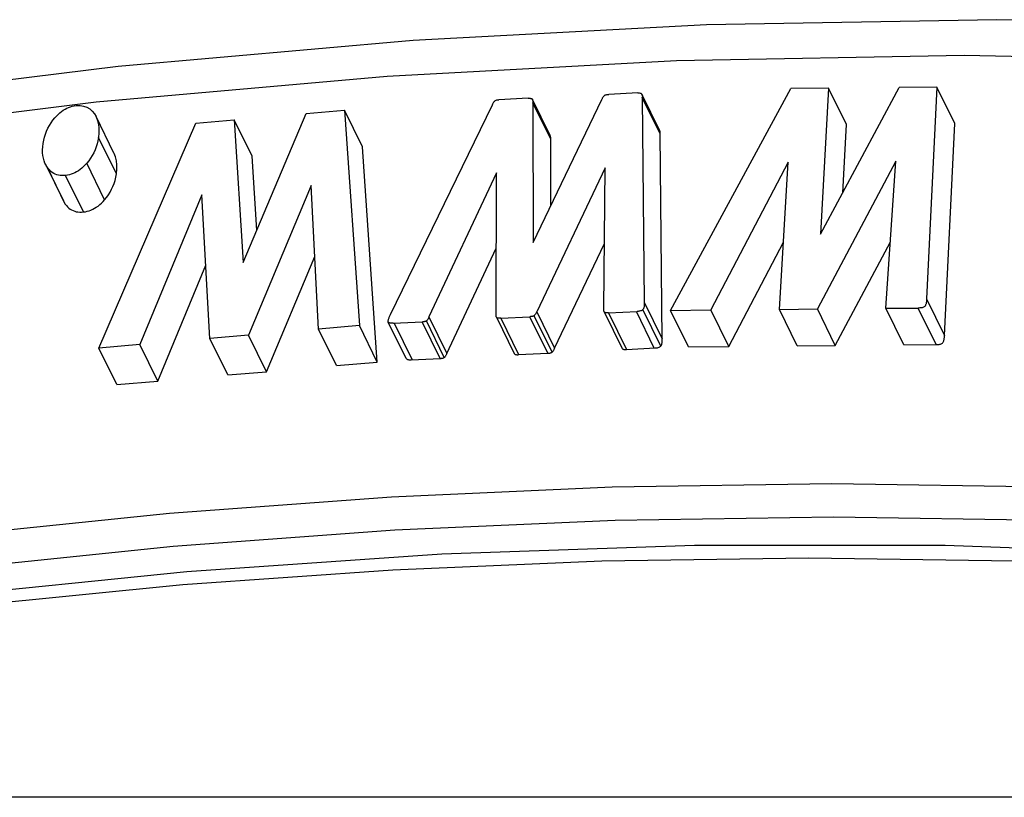
# Model space of a CAD drawing. Units: millimetres. Extents: x 401 to 1114, y 277 to 791.
# Drawn here: x 1008 to 1014, y 703 to 708 of the extents above; entities that cross this region are included whole.
import ezdxf

# ---------------------------------------------------------------- set-up
doc = ezdxf.new("R2010")
doc.units = ezdxf.units.MM
doc.layers.add('4WAY_CAP_230DXF_CONTINUOUS_LINE', color=7, linetype='Continuous')
doc.layers.add('4WAY_LENS_F_DXF_CONTINUOUS_LINE', color=7, linetype='Continuous')

msp = doc.modelspace()

# ---------------------------------------------------------------- linework, layer by layer
at = {"layer": '4WAY_CAP_230DXF_CONTINUOUS_LINE', "color": 7, "linetype": 'Continuous'}
for p, q in [((1014.078, 707.8552), (1015.82, 707.8229)), ((1012.0796, 707.6243), (1011.9013, 707.6157)), ((1012.2136, 707.3927), (1012.1038, 707.6164)), ((1012.2793, 706.2932), (1013.0157, 707.6522)), ((1013.2461, 707.6542), (1013.0157, 707.6522)), ((1013.1972, 706.759), (1013.6794, 707.6584)), ((1013.2461, 707.6542), (1013.1972, 706.759)), ((1013.3559, 707.4304), (1013.2461, 707.6542)), ((1013.91, 707.6604), (1013.6794, 707.6584)), ((1013.91, 707.6604), (1013.8468, 706.363)), ((1014.0198, 707.4366), (1013.91, 707.6604)), ((1006.9673, 707.3475), (1008.7623, 707.5693)), ((1011.4067, 707.5917), (1011.2283, 707.5829)), ((1011.5416, 707.3644), (1011.4317, 707.5881)), ((1011.4352, 707.5645), (1011.4382, 706.7077)), ((1011.545, 707.3407), (1011.4352, 707.5645)), ((1011.4382, 706.7077), (1011.8591, 707.5852)), ((1012.1061, 707.5971), (1012.1183, 706.3431)), ((1012.2159, 707.3733), (1012.1061, 707.5971)), ((1009.661, 706.5872), (1010.048, 707.4988)), ((1010.048, 707.4988), (1010.2828, 707.5192)), ((1010.2828, 707.5192), (1010.3731, 706.2001)), ((1010.3926, 707.2954), (1010.2828, 707.5192)), ((1010.5644, 706.2675), (1011.1879, 707.5526)), ((1008.8703, 707.2564), (1008.7605, 707.4802)), ((1008.7786, 706.0625), (1009.3716, 707.4404)), ((1009.3716, 707.4404), (1009.6064, 707.4608)), ((1009.6064, 707.4608), (1009.661, 706.5872)), ((1009.7162, 707.237), (1009.6064, 707.4608)), ((1013.9566, 706.1392), (1014.0198, 707.4366)), ((1013.3331, 707.0125), (1013.3559, 707.4304)), ((1008.8853, 707.1283), (1008.7755, 707.3521)), ((1011.5464, 706.9334), (1011.545, 707.3407)), ((1010.4829, 705.9763), (1010.3926, 707.2954)), ((1008.7159, 707.2096), (1008.7036, 707.1945)), ((1008.8134, 706.9707), (1008.7036, 707.1945)), ((1009.7445, 706.784), (1009.7162, 707.237)), ((1012.9993, 707.1997), (1012.5254, 706.2955)), ((1012.9453, 706.2994), (1012.9993, 707.1997)), ((1013.6578, 707.206), (1013.1781, 706.3018)), ((1013.598, 706.3057), (1013.6578, 707.206)), ((1008.4508, 707.1879), (1008.5606, 706.9641)), ((1008.5724, 706.9441), (1008.4625, 707.1679)), ((1011.2122, 707.1347), (1010.7996, 706.2529)), ((1011.2103, 706.2728), (1011.2122, 707.1347)), ((1011.8777, 707.1669), (1011.4595, 706.2849)), ((1011.8702, 706.3048), (1011.8777, 707.1669)), ((1008.6837, 706.8957), (1008.5739, 707.1195)), ((1010.0786, 707.0576), (1009.6945, 706.1415)), ((1010.1224, 706.1785), (1010.0786, 707.0576)), ((1009.4078, 706.9998), (1009.0295, 706.0841)), ((1009.4574, 706.1211), (1009.4078, 706.9998)), ((1013.2879, 706.078), (1013.6251, 706.7135)), ((1010.9094, 706.0291), (1011.2112, 706.6741)), ((1011.5693, 706.0611), (1011.8737, 706.7031)), ((1012.6352, 706.0717), (1012.97, 706.7104)), ((1009.8043, 705.9177), (1010.1003, 706.6235)), ((1009.1393, 705.8603), (1009.4321, 706.5691)), ((1013.8468, 706.363), (1013.9566, 706.1392)), ((1012.2198, 706.0738), (1012.11, 706.2976)), ((1012.1183, 706.3431), (1012.2282, 706.1193)), ((1012.2793, 706.2932), (1012.5254, 706.2955)), ((1012.3891, 706.0694), (1012.2793, 706.2932)), ((1012.6352, 706.0717), (1012.5254, 706.2955)), ((1012.9453, 706.2994), (1013.1781, 706.3018)), ((1013.0551, 706.0757), (1012.9453, 706.2994)), ((1013.2879, 706.078), (1013.1781, 706.3018)), ((1013.598, 706.3057), (1013.7954, 706.3075)), ((1013.7078, 706.0819), (1013.598, 706.3057)), ((1013.9053, 706.0838), (1013.7954, 706.3075)), ((1010.7996, 706.2529), (1010.9094, 706.0291)), ((1011.2121, 706.2519), (1011.3219, 706.0281)), ((1011.2387, 706.2458), (1011.4173, 706.2544)), ((1011.2387, 706.2458), (1011.3486, 706.0221)), ((1011.5271, 706.0306), (1011.4173, 706.2544)), ((1011.5542, 706.0367), (1011.4444, 706.2605)), ((1011.4595, 706.2849), (1011.5693, 706.0611)), ((1011.9845, 706.0576), (1011.8747, 706.2814)), ((1011.8987, 706.2779), (1012.075, 706.2865)), ((1011.8987, 706.2779), (1012.0085, 706.0541)), ((1012.1796, 706.0625), (1012.0698, 706.2863)), ((1010.3731, 706.2001), (1010.1224, 706.1785)), ((1010.2323, 705.9547), (1010.1224, 706.1785)), ((1010.4829, 705.9763), (1010.3731, 706.2001)), ((1010.6603, 705.998), (1010.5505, 706.2218)), ((1010.5811, 706.2139), (1010.7605, 706.2226)), ((1010.5863, 706.2142), (1010.6961, 705.9904)), ((1010.8672, 705.9986), (1010.7574, 706.2224)), ((1010.8934, 706.0047), (1010.7836, 706.2285)), ((1009.6945, 706.1415), (1009.4574, 706.1211)), ((1009.5672, 705.8974), (1009.4574, 706.1211)), ((1009.8043, 705.9177), (1009.6945, 706.1415)), ((1009.0295, 706.0841), (1008.7786, 706.0625)), ((1008.8885, 705.8387), (1008.7786, 706.0625)), ((1009.1393, 705.8603), (1009.0295, 706.0841)), ((1012.0085, 706.0541), (1012.1848, 706.0627)), ((1012.3891, 706.0694), (1012.6352, 706.0717)), ((1013.0551, 706.0757), (1013.2879, 706.078)), ((1013.7078, 706.0819), (1013.9053, 706.0838)), ((1010.6909, 705.9901), (1010.8704, 705.9988)), ((1011.3486, 706.0221), (1011.5271, 706.0306)), ((1010.2323, 705.9547), (1010.4829, 705.9763)), ((1009.5672, 705.8974), (1009.8043, 705.9177)), ((1008.8885, 705.8387), (1009.1393, 705.8603))]:
    msp.add_line(p, q, dxfattribs=at)
for points in [[(1021.1647, 707.5549), (1019.4832, 707.7807), (1017.7726, 707.9425), (1016.0361, 708.04), (1014.2769, 708.0731), (1012.4982, 708.0417), (1010.7034, 707.946), (1008.8956, 707.786), (1007.0782, 707.5622)], [(1008.7623, 707.5693), (1010.5441, 707.7276), (1012.316, 707.8229), (1014.078, 707.8552)], [(1011.8739, 707.6096), (1011.8766, 707.611), (1011.8794, 707.6122), (1011.8822, 707.6131), (1011.8852, 707.6139), (1011.8883, 707.6144), (1011.8915, 707.6148), (1011.8947, 707.6152), (1011.898, 707.6155), (1011.9013, 707.6157)], [(1012.0796, 707.6243), (1012.0867, 707.6246), (1012.0927, 707.6241), (1012.0975, 707.6226), (1012.1011, 707.6199), (1012.1037, 707.6166)], [(1012.1037, 707.6166), (1012.1052, 707.6123), (1012.1063, 707.6078), (1012.1066, 707.6027), (1012.1061, 707.5971)], [(1011.1879, 707.5526), (1011.1898, 707.5571), (1011.192, 707.5613), (1011.1944, 707.5653), (1011.197, 707.5691), (1011.1999, 707.5727), (1011.2031, 707.5757), (1011.2069, 707.5781), (1011.211, 707.58), (1011.2152, 707.5814), (1011.2195, 707.5823), (1011.2238, 707.5828), (1011.2283, 707.5829)], [(1011.4067, 707.5917), (1011.41, 707.5918), (1011.4132, 707.5918), (1011.4163, 707.5918), (1011.4193, 707.5916), (1011.4223, 707.5914), (1011.425, 707.5909), (1011.4274, 707.5902), (1011.4297, 707.5893), (1011.4317, 707.5881)], [(1011.4317, 707.5881), (1011.4328, 707.586), (1011.4337, 707.5838), (1011.4344, 707.5814), (1011.4349, 707.5788), (1011.4351, 707.5761), (1011.4353, 707.5734), (1011.4353, 707.5705), (1011.4353, 707.5675), (1011.4352, 707.5645)], [(1011.8591, 707.5852), (1011.8604, 707.5883), (1011.8617, 707.5913), (1011.8632, 707.5943), (1011.8646, 707.5971), (1011.8662, 707.5999), (1011.8678, 707.6026), (1011.8697, 707.605), (1011.8718, 707.6074), (1011.8739, 707.6096)], [(1008.5086, 707.4723), (1008.5186, 707.4833), (1008.5288, 707.4934), (1008.539, 707.5026), (1008.5494, 707.5109), (1008.5599, 707.5184), (1008.5706, 707.525), (1008.5815, 707.5308), (1008.5925, 707.5358), (1008.6037, 707.5399), (1008.6151, 707.5433), (1008.6267, 707.5458), (1008.6384, 707.5475)], [(1008.6384, 707.5475), (1008.6626, 707.5476), (1008.6846, 707.5442), (1008.7044, 707.5375), (1008.7221, 707.5271), (1008.7377, 707.5132), (1008.7509, 707.4968), (1008.7605, 707.48)], [(1008.4367, 707.3148), (1008.4403, 707.3347), (1008.445, 707.354), (1008.4508, 707.3727), (1008.4577, 707.3908), (1008.4658, 707.4083), (1008.4749, 707.4252), (1008.485, 707.4415), (1008.4963, 707.4572), (1008.5086, 707.4723)], [(1008.7616, 707.4779), (1008.7698, 707.4565), (1008.7754, 707.4331), (1008.7781, 707.408), (1008.7782, 707.381), (1008.7755, 707.3521)], [(1012.2159, 707.3733), (1012.2162, 707.3778), (1012.2161, 707.3819), (1012.2156, 707.3858), (1012.2148, 707.3894), (1012.2136, 707.3927)], [(1008.4508, 707.1879), (1008.4476, 707.1947), (1008.4421, 707.2094), (1008.4379, 707.2248), (1008.4351, 707.2411), (1008.4335, 707.2583), (1008.4333, 707.2763), (1008.4343, 707.2951), (1008.4367, 707.3148)], [(1008.7755, 707.3521), (1008.7718, 707.3322), (1008.7671, 707.3129), (1008.7613, 707.2942), (1008.7544, 707.2761), (1008.7464, 707.2586), (1008.7373, 707.2416), (1008.7271, 707.2253), (1008.7159, 707.2096)], [(1011.545, 707.3407), (1011.5452, 707.3438), (1011.5452, 707.3467), (1011.5451, 707.3496), (1011.5449, 707.3524), (1011.5447, 707.3551), (1011.5442, 707.3576), (1011.5436, 707.36), (1011.5427, 707.3623), (1011.5416, 707.3644)], [(1012.2198, 706.0738), (1012.2218, 706.077), (1012.2235, 706.0803), (1012.2248, 706.0837), (1012.2258, 706.0873), (1012.2265, 706.091), (1012.227, 706.0948), (1012.2275, 706.0986), (1012.2278, 706.1026), (1012.228, 706.1066), (1012.2281, 706.1108), (1012.2282, 706.115), (1012.2159, 707.3733)], [(1008.8853, 707.1283), (1008.888, 707.1571), (1008.888, 707.1841), (1008.8852, 707.2092), (1008.8796, 707.2327), (1008.8713, 707.2543), (1008.8703, 707.2563)], [(1008.7036, 707.1945), (1008.6936, 707.1835), (1008.6834, 707.1735), (1008.6732, 707.1643), (1008.6628, 707.156), (1008.6522, 707.1485), (1008.6416, 707.1419), (1008.6307, 707.1362), (1008.6197, 707.1312), (1008.6085, 707.1271), (1008.5971, 707.1237), (1008.5856, 707.1212), (1008.5739, 707.1195)], [(1008.4625, 707.1679), (1008.4544, 707.1809), (1008.4508, 707.1879)], [(1008.5739, 707.1195), (1008.5622, 707.1186), (1008.5509, 707.1186), (1008.5401, 707.1195), (1008.5297, 707.1213), (1008.5199, 707.124), (1008.5104, 707.1275), (1008.5014, 707.1319), (1008.4928, 707.1372), (1008.4846, 707.1435), (1008.4769, 707.1507), (1008.4695, 707.1588), (1008.4625, 707.1679)], [(1008.8134, 706.9707), (1008.8257, 706.9858), (1008.837, 707.0016), (1008.8471, 707.0179), (1008.8562, 707.0348), (1008.8642, 707.0523), (1008.8711, 707.0704), (1008.8769, 707.0891), (1008.8817, 707.1084), (1008.8853, 707.1283)], [(1008.5606, 706.9641), (1008.5643, 706.957), (1008.5724, 706.9441)], [(1008.6837, 706.8957), (1008.6954, 706.8974), (1008.707, 706.9), (1008.7184, 706.9033), (1008.7296, 706.9075), (1008.7406, 706.9124), (1008.7515, 706.9182), (1008.7621, 706.9248), (1008.7727, 706.9322), (1008.7831, 706.9405), (1008.7933, 706.9497), (1008.8034, 706.9598), (1008.8134, 706.9707)], [(1008.5724, 706.9441), (1008.5793, 706.935), (1008.5867, 706.9269), (1008.5945, 706.9197), (1008.6027, 706.9134), (1008.6113, 706.9081), (1008.6203, 706.9037), (1008.6298, 706.9001), (1008.6397, 706.8975), (1008.65, 706.8957), (1008.6608, 706.8948), (1008.672, 706.8948), (1008.6837, 706.8957)], [(1013.8468, 706.363), (1013.8466, 706.3585), (1013.8464, 706.3542), (1013.846, 706.3499), (1013.8456, 706.3456), (1013.8451, 706.3415), (1013.8444, 706.3375), (1013.8436, 706.3336), (1013.8427, 706.3298), (1013.8413, 706.3261), (1013.8395, 706.3226), (1013.8373, 706.3192), (1013.8346, 706.3162), (1013.8313, 706.3138), (1013.8274, 706.3118), (1013.8233, 706.3103), (1013.819, 706.3092), (1013.8145, 706.3086), (1013.8099, 706.3081), (1013.8052, 706.3077), (1013.8004, 706.3075), (1013.7954, 706.3075)], [(1011.8747, 706.2814), (1011.8733, 706.2833), (1011.8722, 706.2855), (1011.8713, 706.2878), (1011.8707, 706.2903), (1011.8704, 706.293), (1011.8702, 706.2958), (1011.8701, 706.2987), (1011.8701, 706.3017), (1011.8702, 706.3048)], [(1012.11, 706.2976), (1012.1065, 706.2949), (1012.1027, 706.2926), (1012.0987, 706.2907), (1012.0943, 706.2894), (1012.0897, 706.2884), (1012.0849, 706.2876), (1012.08, 706.287), (1012.075, 706.2865)], [(1012.1183, 706.3431), (1012.1184, 706.3387), (1012.1183, 706.3345), (1012.1182, 706.3304), (1012.1179, 706.3263), (1012.1176, 706.3224), (1012.1172, 706.3185), (1012.1167, 706.3147), (1012.116, 706.311), (1012.115, 706.3075), (1012.1137, 706.304), (1012.112, 706.3007), (1012.11, 706.2976)], [(1010.5505, 706.2218), (1010.5501, 706.2249), (1010.55, 706.2281), (1010.5503, 706.2315), (1010.5511, 706.235), (1010.5522, 706.2387), (1010.5535, 706.2426), (1010.5549, 706.2465), (1010.5565, 706.2505), (1010.5583, 706.2546), (1010.5602, 706.2588), (1010.5622, 706.2631), (1010.5644, 706.2675)], [(1010.7996, 706.2529), (1010.7982, 706.2497), (1010.7968, 706.2467), (1010.7953, 706.2437), (1010.7937, 706.2408), (1010.7921, 706.238), (1010.7902, 706.2353), (1010.7882, 706.2329), (1010.786, 706.2306), (1010.7836, 706.2285)], [(1011.2121, 706.2519), (1011.2116, 706.253), (1011.2107, 706.2558), (1011.2104, 706.259), (1011.2102, 706.2622), (1011.2101, 706.2656), (1011.2101, 706.2691), (1011.2103, 706.2728)], [(1011.2387, 706.2458), (1011.2349, 706.2455), (1011.2313, 706.2454), (1011.2277, 706.2455), (1011.2242, 706.2457), (1011.2209, 706.2461), (1011.2179, 706.2469), (1011.2153, 706.2485), (1011.2132, 706.2506), (1011.2121, 706.2519)], [(1011.4444, 706.2605), (1011.4418, 706.2591), (1011.439, 706.2579), (1011.4362, 706.257), (1011.4332, 706.2562), (1011.4301, 706.2557), (1011.427, 706.2553), (1011.4238, 706.2549), (1011.4206, 706.2546), (1011.4173, 706.2544)], [(1011.4595, 706.2849), (1011.4582, 706.2818), (1011.4568, 706.2788), (1011.4553, 706.2758), (1011.4538, 706.273), (1011.4522, 706.2702), (1011.4505, 706.2676), (1011.4486, 706.2651), (1011.4466, 706.2627), (1011.4444, 706.2605)], [(1011.8987, 706.2779), (1011.8955, 706.2777), (1011.8924, 706.2777), (1011.8894, 706.2778), (1011.8866, 706.2779), (1011.8838, 706.2782), (1011.8812, 706.2787), (1011.8789, 706.2794), (1011.8767, 706.2803), (1011.8747, 706.2814)], [(1010.5811, 706.2139), (1010.5761, 706.2139), (1010.5714, 706.2141), (1010.5669, 706.2144), (1010.5626, 706.215), (1010.5588, 706.216), (1010.5556, 706.2175), (1010.5528, 706.2195), (1010.5505, 706.2218)], [(1010.7836, 706.2285), (1010.781, 706.2271), (1010.7783, 706.2259), (1010.7755, 706.2249), (1010.7727, 706.2242), (1010.7697, 706.2236), (1010.7667, 706.2232), (1010.7637, 706.2228), (1010.7605, 706.2226)], [(1013.9053, 706.0838), (1013.9102, 706.0838), (1013.915, 706.084), (1013.9197, 706.0843), (1013.9244, 706.0848), (1013.9289, 706.0854), (1013.9331, 706.0865), (1013.9373, 706.0881), (1013.9413, 706.0902), (1013.9447, 706.0926), (1013.9473, 706.0956), (1013.9495, 706.099), (1013.9512, 706.1025), (1013.9525, 706.1062), (1013.9535, 706.1099), (1013.9543, 706.1138), (1013.9549, 706.1178), (1013.9554, 706.1219), (1013.9558, 706.1261), (1013.9562, 706.1303), (1013.9564, 706.1347), (1013.9566, 706.1392)], [(1011.5542, 706.0367), (1011.5564, 706.0389), (1011.5585, 706.0413), (1011.5603, 706.0438), (1011.5621, 706.0464), (1011.5636, 706.0492), (1011.5651, 706.0521), (1011.5666, 706.055), (1011.568, 706.058), (1011.5693, 706.0611)], [(1011.9845, 706.0576), (1011.9865, 706.0565), (1011.9887, 706.0556), (1011.991, 706.0549), (1011.9936, 706.0544), (1011.9964, 706.0542), (1011.9993, 706.054), (1012.0022, 706.0539), (1012.0053, 706.0539), (1012.0085, 706.0541)], [(1012.1848, 706.0627), (1012.1898, 706.0632), (1012.1947, 706.0638), (1012.1995, 706.0646), (1012.2041, 706.0656), (1012.2085, 706.067), (1012.2126, 706.0688), (1012.2163, 706.0711), (1012.2198, 706.0738)], [(1010.6603, 705.998), (1010.6626, 705.9957), (1010.6654, 705.9937), (1010.6686, 705.9922), (1010.6724, 705.9912), (1010.6767, 705.9907), (1010.6812, 705.9903), (1010.6859, 705.9901), (1010.6909, 705.9901)], [(1010.8704, 705.9988), (1010.8735, 705.999), (1010.8765, 705.9994), (1010.8795, 705.9998), (1010.8825, 706.0004), (1010.8853, 706.0011), (1010.8881, 706.0021), (1010.8908, 706.0033), (1010.8934, 706.0047)], [(1010.8934, 706.0047), (1010.8958, 706.0068), (1010.898, 706.0091), (1010.9001, 706.0116), (1010.9019, 706.0142), (1010.9035, 706.017), (1010.9051, 706.0199), (1010.9066, 706.0229), (1010.908, 706.0259), (1010.9094, 706.0291)], [(1011.3219, 706.0281), (1011.3231, 706.0267), (1011.3253, 706.0246), (1011.3279, 706.0231), (1011.3309, 706.0222), (1011.3343, 706.0219), (1011.3377, 706.0217), (1011.3412, 706.0217), (1011.3448, 706.0218), (1011.3486, 706.0221)], [(1011.5271, 706.0306), (1011.5304, 706.0308), (1011.5336, 706.0311), (1011.5368, 706.0315), (1011.5399, 706.0319), (1011.543, 706.0325), (1011.546, 706.0332), (1011.5488, 706.0341), (1011.5516, 706.0353), (1011.5542, 706.0367)], [(1013.267, 705.2308), (1011.9219, 705.2104), (1010.5694, 705.1501), (1009.2095, 705.0498), (1007.8406, 704.9093), (1006.4643, 704.7288), (1005.0858, 704.509), (1003.7069, 704.2501), (1002.3259, 703.9519), (1000.9427, 703.6144)], [(1024.5924, 703.6144), (1023.4177, 703.9519), (1022.221, 704.2501), (1021.0021, 704.509), (1019.7595, 704.7288), (1018.4947, 704.9093), (1017.2126, 705.0498), (1015.9148, 705.1501), (1014.5996, 705.2104), (1013.267, 705.2308)], [(1013.2768, 705.0269), (1011.9392, 705.0068), (1010.5909, 704.9467), (1009.2336, 704.8466), (1007.8689, 704.7066), (1006.4986, 704.5269), (1005.1245, 704.3077), (1003.7481, 704.0493), (1002.3713, 703.752)], [(1024.5624, 703.4162), (1023.3944, 703.752), (1022.2014, 704.0493), (1020.9847, 704.3077), (1019.746, 704.5269), (1018.4868, 704.7066), (1017.2087, 704.8466), (1015.9132, 704.9467), (1014.6021, 705.0068), (1013.2768, 705.0269)]]:
    msp.add_lwpolyline(points, dxfattribs=at)
at = {"layer": '4WAY_LENS_F_DXF_CONTINUOUS_LINE', "color": 7, "linetype": 'Continuous'}
msp.add_line((1023.8751, 703.3112), (1001.4791, 703.3112), dxfattribs=at)
for points in [[(1024.058, 703.3657), (1022.7033, 703.7345), (1021.3132, 704.0526), (1019.893, 704.3185), (1018.4452, 704.5317), (1016.972, 704.692), (1015.4762, 704.799), (1013.9601, 704.8526), (1012.4264, 704.8527), (1010.8776, 704.7993), (1009.3164, 704.6924), (1007.7452, 704.5324), (1006.1669, 704.3195), (1004.584, 704.054), (1002.9993, 703.7364), (1001.4201, 703.3684)], [(1001.4791, 703.3112), (1002.7873, 703.6175), (1004.0932, 703.8881), (1005.3966, 704.123), (1006.6991, 704.3224), (1007.9991, 704.4861), (1009.2923, 704.6135), (1010.5787, 704.7045), (1011.8581, 704.7593), (1013.1263, 704.7776), (1014.3833, 704.7593), (1015.629, 704.7046), (1016.8591, 704.6136), (1018.0737, 704.4862), (1019.2728, 704.3225), (1020.4522, 704.1232), (1021.6106, 703.8882), (1022.7494, 703.6176), (1023.8685, 703.3112)]]:
    msp.add_lwpolyline(points, dxfattribs=at)

doc.saveas('drawing.dxf')
